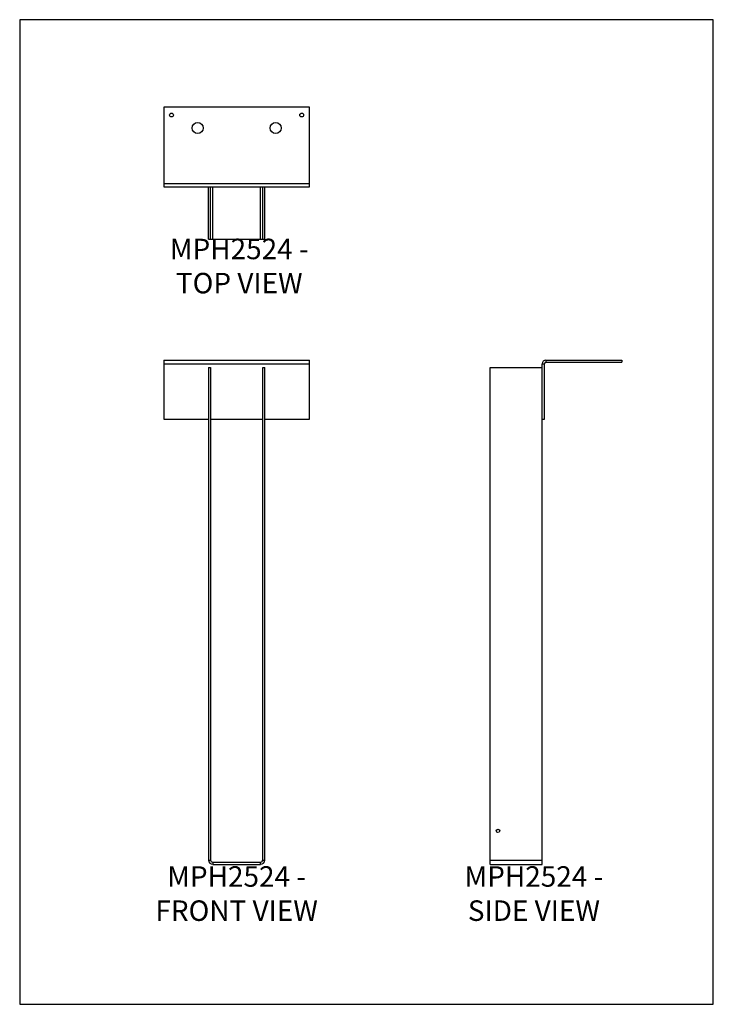
# Model space of a CAD drawing. Units: millimetres. Extents: x -1716 to -870, y -940 to 261.
import ezdxf

# ---------------------------------------------------------------- set-up
doc = ezdxf.new("R2010")
doc.units = ezdxf.units.MM
doc.header["$MEASUREMENT"] = 0
doc.layers.get('0').update_dxf_attribs({"linetype": 'CONTINUOUS'})
doc.layers.get('Defpoints').update_dxf_attribs({"linetype": 'CONTINUOUS'})
doc.layers.add('OBJ', color=179, linetype='CONTINUOUS')
doc.styles.add('SLDTEXTSTYLE0', font='TXT', dxfattribs={"width": 0.605})

msp = doc.modelspace()

# ---------------------------------------------------------------- linework, layer by layer
at = {"color": 7, "linetype": 'Continuous', "lineweight": 25}
for p, q in [((-1362.7, 154.3), (-1540.5, 154.3)), ((-1540.5, 154.3), (-1540.5, 61.4)), ((-1362.7, 61.4), (-1362.7, 154.3)), ((-1540.5, 61.4), (-1362.7, 61.4)), ((-1540.5, 61.4), (-1540.5, 57)), ((-1362.7, 57), (-1362.7, 61.4)), ((-1540.5, 57), (-1362.7, 57)), ((-1486, -6.5), (-1486, 57)), ((-1483.4, -6.5), (-1483.4, 57)), ((-1480.8, -6.5), (-1480.8, 57)), ((-1422.4, -6.5), (-1422.4, 57)), ((-1419.8, -6.5), (-1419.8, 57)), ((-1417.2, -6.5), (-1417.2, 57)), ((-1486, -6.5), (-1483.4, -6.5)), ((-1483.4, -6.5), (-1480.8, -6.5)), ((-1480.8, -6.5), (-1422.4, -6.5)), ((-1422.4, -6.5), (-1419.8, -6.5)), ((-1419.8, -6.5), (-1417.2, -6.5)), ((-1540.5, -154.2), (-1362.7, -154.2)), ((-1540.5, -154.2), (-1540.5, -158.7)), ((-1362.7, -158.7), (-1362.7, -154.2)), ((-1074.4, -154.2), (-1074.4, -156.9)), ((-1074.4, -154.2), (-981.6, -154.2)), ((-981.6, -154.2), (-981.6, -156.9)), ((-1540.5, -158.7), (-1362.7, -158.7)), ((-1540.5, -158.7), (-1540.5, -226.1)), ((-1486, -163.2), (-1483.4, -163.2)), ((-1486, -163.2), (-1486, -764)), ((-1483.4, -163.2), (-1483.4, -764)), ((-1419.8, -163.2), (-1417.2, -163.2)), ((-1419.8, -764), (-1419.8, -163.2)), ((-1417.2, -764), (-1417.2, -163.2)), ((-1362.7, -226.1), (-1362.7, -158.7)), ((-1142.4, -764), (-1142.4, -163.2)), ((-1142.4, -163.2), (-1078.9, -163.2)), ((-1078.9, -226.1), (-1078.9, -158.7)), ((-1078.9, -158.7), (-1076.2, -158.7)), ((-1076.2, -226.1), (-1076.2, -158.7)), ((-1074.4, -156.9), (-981.6, -156.9)), ((-1540.5, -226.1), (-1486, -226.1)), ((-1483.4, -226.1), (-1419.8, -226.1)), ((-1417.2, -226.1), (-1362.7, -226.1)), ((-1078.9, -764), (-1078.9, -226.1)), ((-1078.9, -226.1), (-1076.2, -226.1)), ((-1486, -764), (-1483.4, -764)), ((-1480.8, -766.6), (-1480.8, -769.3)), ((-1480.8, -766.6), (-1422.4, -766.6)), ((-1422.4, -769.3), (-1422.4, -766.6)), ((-1419.8, -764), (-1417.2, -764)), ((-1142.4, -764), (-1078.9, -764)), ((-1142.4, -769.3), (-1142.4, -764)), ((-1078.9, -769.3), (-1078.9, -764)), ((-1480.8, -769.3), (-1422.4, -769.3)), ((-1142.4, -769.3), (-1078.9, -769.3))]:
    msp.add_line(p, q, dxfattribs=at)
for centre, radius in [((-1531, 144.7), 2.29), ((-1372.2, 144.7), 2.29), ((-1499.2, 128.9), 6.74), ((-1404, 128.9), 6.74), ((-1132.8, -728.5), 2.08)]:
    msp.add_circle(centre, radius, dxfattribs=at)
for centre, radius, start, end in [((-1074.4, -158.7), 4.44, 90, 180), ((-1074.4, -158.7), 1.78, 90, 180), ((-1480.8, -764), 5.21, 180, 270), ((-1480.8, -764), 2.54, 180, 270), ((-1422.4, -764), 5.21, 270, 0), ((-1422.4, -764), 2.54, 270, 0)]:
    msp.add_arc(centre, radius, start, end, dxfattribs=at)
at = {"layer": 'Defpoints'}
msp.add_lwpolyline([(-1716.2, -939.9), (-870.2, -939.9), (-870.2, 261), (-1716.2, 261)], close=True, dxfattribs=at)

# ---------------------------------------------------------------- texts
at = {"layer": 'OBJ', "color": 7, "char_height": 25, "attachment_point": 8, "style": 'SLDTEXTSTYLE0'}
for s, insert in [('{\\fArial|b0|i0|c0|p34;MPH2524 - TOP VIEW}', (-1448.4, -72.8)), ('{\\fArial|b0|i0|c0|p34;MPH2524 - FRONT VIEW}', (-1451.6, -838.2)), ('{\\fArial|b0|i0|c0|p34;MPH2524 - SIDE VIEW}', (-1089, -838.2))]:
    msp.add_mtext(s, dxfattribs=dict(at, insert=insert))

doc.saveas('drawing.dxf')
